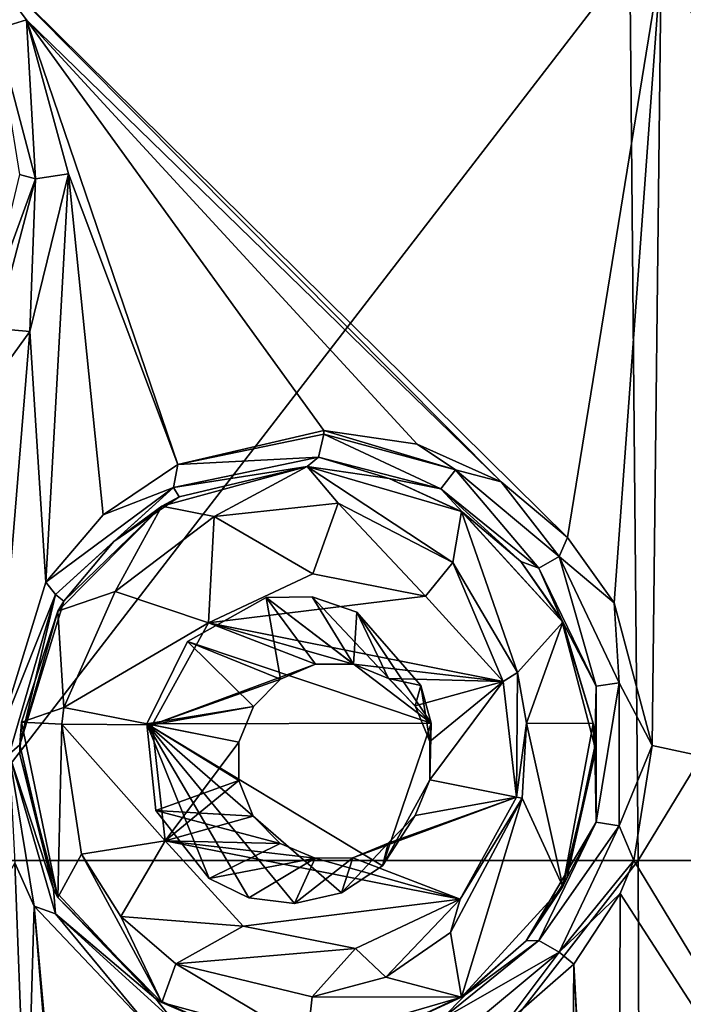
# Model space of a CAD drawing. Units: millimetres. Extents: x -178 to 179, y 0 to 252.
# Drawn here: x -141 to -138, y 176 to 181 of the extents above; entities that cross this region are included whole.
import ezdxf

# ---------------------------------------------------------------- set-up
doc = ezdxf.new("R2010")
doc.units = ezdxf.units.MM
doc.header["$LTSCALE"] = 65.185185
for name, color, linetype in [('159', 7, 'CONTINUOUS'), ('209', 7, 'CONTINUOUS'), ('210', 7, 'CONTINUOUS'), ('273', 7, 'CONTINUOUS'), ('333', 7, 'CONTINUOUS'), ('334', 7, 'CONTINUOUS'), ('335', 7, 'CONTINUOUS'), ('336', 7, 'CONTINUOUS'), ('337', 7, 'CONTINUOUS'), ('4', 7, 'CONTINUOUS'), ('79', 7, 'CONTINUOUS'), ('80', 7, 'CONTINUOUS')]:
    doc.layers.add(name, color=color, linetype=linetype)

msp = doc.modelspace()

# ---------------------------------------------------------------- linework, layer by layer
at = {"layer": '159', "linetype": 'Continuous'}
for points in [[(-141.158, 181.451, 13.3573), (-141.4376, 181.8199, 13.4568), (-141.3274, 181.3995, 13.3386), (-141.158, 181.451, 13.3573)], [(-141.108, 180.5671, 13.2468), (-141.158, 181.451, 13.3573), (-141.3274, 181.3995, 13.3386), (-141.108, 180.5671, 13.2468)], [(-140.9228, 180.595, 13.2683), (-141.158, 181.451, 13.3573), (-141.108, 180.5671, 13.2468), (-140.9228, 180.595, 13.2683)], [(-141.1953, 180.5919, 13.0819), (-141.108, 180.5671, 13.2468), (-141.3274, 181.3995, 13.3386), (-141.1953, 180.5919, 13.0819)], [(-141.1953, 180.5919, 13.0819), (-141.3842, 179.8123, 13.1625), (-141.108, 180.5671, 13.2468), (-141.1953, 180.5919, 13.0819)], [(-141.1385, 179.7181, 13.3501), (-140.9228, 180.595, 13.2683), (-141.108, 180.5671, 13.2468), (-141.1385, 179.7181, 13.3501)], [(-141.3842, 179.8123, 13.1625), (-141.3273, 179.7346, 13.3386), (-141.108, 180.5671, 13.2468), (-141.3842, 179.8123, 13.1625)], [(-141.3273, 179.7346, 13.3386), (-141.1385, 179.7181, 13.3501), (-141.108, 180.5671, 13.2468), (-141.3273, 179.7346, 13.3386)], [(-141.4191, 179.3332, 13.4505), (-141.1385, 179.7181, 13.3501), (-141.3273, 179.7346, 13.3386), (-141.4191, 179.3332, 13.4505)]]:
    msp.add_3dface(points, dxfattribs=at)
at = {"layer": '209', "linetype": 'Continuous'}
for points in [[(-138.7712, 178.948, 12.2003), (-139.5023, 179.167, 12.6228), (-139.5028, 179.1472, 12.6219), (-138.7712, 178.948, 12.2003)], [(-138.9828, 179.0925, 12.3367), (-139.5023, 179.167, 12.6228), (-138.7712, 178.948, 12.2003), (-138.9828, 179.0925, 12.3367)], [(-138.8529, 178.8439, 12.1434), (-139.5028, 179.1472, 12.6219), (-139.5329, 179.0186, 12.5644), (-138.8529, 178.8439, 12.1434)], [(-138.7712, 178.948, 12.2003), (-139.5028, 179.1472, 12.6219), (-138.8529, 178.8439, 12.1434), (-138.7712, 178.948, 12.2003)], [(-138.5157, 178.8815, 12.0541), (-138.9828, 179.0925, 12.3367), (-138.7712, 178.948, 12.2003), (-138.5157, 178.8815, 12.0541)], [(-139.5951, 178.967, 12.4456), (-139.1397, 178.9008, 12.1635), (-139.5329, 179.0186, 12.5644), (-139.5951, 178.967, 12.4456)], [(-139.1397, 178.9008, 12.1635), (-138.8529, 178.8439, 12.1434), (-139.5329, 179.0186, 12.5644), (-139.1397, 178.9008, 12.1635)], [(-138.3076, 178.403, 11.7505), (-138.7712, 178.948, 12.2003), (-138.8529, 178.8439, 12.1434), (-138.3076, 178.403, 11.7505)], [(-138.193, 178.4669, 11.8098), (-138.5157, 178.8815, 12.0541), (-138.7712, 178.948, 12.2003), (-138.193, 178.4669, 11.8098)], [(-138.193, 178.4669, 11.8098), (-138.7712, 178.948, 12.2003), (-138.3076, 178.403, 11.7505), (-138.193, 178.4669, 11.8098)], [(-139.1397, 178.9008, 12.1635), (-138.7307, 178.7134, 11.8849), (-138.8529, 178.8439, 12.1434), (-139.1397, 178.9008, 12.1635)], [(-138.1466, 178.5731, 11.8126), (-138.5157, 178.8815, 12.0541), (-138.193, 178.4669, 11.8098), (-138.1466, 178.5731, 11.8126)], [(-138.7307, 178.7134, 11.8849), (-138.4071, 178.4388, 11.647), (-138.8529, 178.8439, 12.1434), (-138.7307, 178.7134, 11.8849)], [(-138.4071, 178.4388, 11.647), (-138.3076, 178.403, 11.7505), (-138.8529, 178.8439, 12.1434), (-138.4071, 178.4388, 11.647)], [(-137.8885, 178.2093, 11.6336), (-138.1466, 178.5731, 11.8126), (-138.193, 178.4669, 11.8098), (-137.8885, 178.2093, 11.6336)], [(-137.9871, 177.745, 11.4906), (-138.193, 178.4669, 11.8098), (-138.3076, 178.403, 11.7505), (-137.9871, 177.745, 11.4906)], [(-137.8596, 177.7652, 11.5544), (-137.8885, 178.2093, 11.6336), (-138.193, 178.4669, 11.8098), (-137.8596, 177.7652, 11.5544)], [(-137.8596, 177.7652, 11.5544), (-138.193, 178.4669, 11.8098), (-137.9871, 177.745, 11.4906), (-137.8596, 177.7652, 11.5544)], [(-138.4071, 178.4388, 11.647), (-138.1811, 178.1158, 11.4706), (-138.3076, 178.403, 11.7505), (-138.4071, 178.4388, 11.647)], [(-138.1811, 178.1158, 11.4706), (-137.9871, 177.745, 11.4906), (-138.3076, 178.403, 11.7505), (-138.1811, 178.1158, 11.4706)], [(-137.6769, 177.4155, 11.4803), (-137.8885, 178.2093, 11.6336), (-137.8596, 177.7652, 11.5544), (-137.6769, 177.4155, 11.4803)], [(-138.1811, 178.1158, 11.4706), (-137.9956, 177.4101, 11.3194), (-137.9871, 177.745, 11.4906), (-138.1811, 178.1158, 11.4706)], [(-137.9956, 177.4101, 11.3194), (-137.987, 176.9893, 11.4905), (-137.9871, 177.745, 11.4906), (-137.9956, 177.4101, 11.3194)], [(-137.987, 176.9893, 11.4905), (-137.8596, 177.7652, 11.5544), (-137.9871, 177.745, 11.4906), (-137.987, 176.9893, 11.4905)], [(-137.8596, 176.9691, 11.5544), (-137.8596, 177.7652, 11.5544), (-137.987, 176.9893, 11.4905), (-137.8596, 176.9691, 11.5544)], [(-137.8596, 176.9691, 11.5544), (-137.6769, 177.4155, 11.4803), (-137.8596, 177.7652, 11.5544), (-137.8596, 176.9691, 11.5544)], [(-137.9956, 177.4101, 11.3194), (-138.1509, 176.6782, 11.4464), (-137.987, 176.9893, 11.4905), (-137.9956, 177.4101, 11.3194)], [(-137.7775, 176.7756, 11.5539), (-137.6769, 177.4155, 11.4803), (-137.8596, 176.9691, 11.5544), (-137.7775, 176.7756, 11.5539)], [(-138.1509, 176.6782, 11.4464), (-138.377, 176.3296, 11.624), (-137.987, 176.9893, 11.4905), (-138.1509, 176.6782, 11.4464)], [(-138.377, 176.3296, 11.624), (-138.3075, 176.3311, 11.7504), (-137.987, 176.9893, 11.4905), (-138.377, 176.3296, 11.624)], [(-138.3075, 176.3311, 11.7504), (-137.8596, 176.9691, 11.5544), (-137.987, 176.9893, 11.4905), (-138.3075, 176.3311, 11.7504)], [(-138.1929, 176.2672, 11.8097), (-137.8596, 176.9691, 11.5544), (-138.3075, 176.3311, 11.7504), (-138.1929, 176.2672, 11.8097)], [(-138.1929, 176.2672, 11.8097), (-137.7775, 176.7756, 11.5539), (-137.8596, 176.9691, 11.5544), (-138.1929, 176.2672, 11.8097)], [(-137.8542, 176.5922, 11.6091), (-137.7775, 176.7756, 11.5539), (-138.1929, 176.2672, 11.8097), (-137.8542, 176.5922, 11.6091)], [(-138.1122, 176.1996, 11.7892), (-137.8542, 176.5922, 11.6091), (-138.1929, 176.2672, 11.8097), (-138.1122, 176.1996, 11.7892)], [(-138.7112, 176.0333, 11.871), (-138.8529, 175.8901, 12.1434), (-138.3075, 176.3311, 11.7504), (-138.7112, 176.0333, 11.871)], [(-138.8529, 175.8901, 12.1434), (-138.1929, 176.2672, 11.8097), (-138.3075, 176.3311, 11.7504), (-138.8529, 175.8901, 12.1434)], [(-138.377, 176.3296, 11.624), (-138.7112, 176.0333, 11.871), (-138.3075, 176.3311, 11.7504), (-138.377, 176.3296, 11.624)], [(-138.7712, 175.786, 12.2003), (-138.1929, 176.2672, 11.8097), (-138.8529, 175.8901, 12.1434), (-138.7712, 175.786, 12.2003)], [(-138.7712, 175.786, 12.2003), (-138.4934, 175.8668, 12.0399), (-138.1929, 176.2672, 11.8097), (-138.7712, 175.786, 12.2003)], [(-138.4934, 175.8668, 12.0399), (-138.1122, 176.1996, 11.7892), (-138.1929, 176.2672, 11.8097), (-138.4934, 175.8668, 12.0399)], [(-138.7112, 176.0333, 11.871), (-139.1316, 175.8356, 12.1582), (-138.8529, 175.8901, 12.1434), (-138.7112, 176.0333, 11.871)]]:
    msp.add_3dface(points, dxfattribs=at)
at = {"layer": '210', "linetype": 'Continuous'}
for points in [[(-139.5023, 179.167, 12.6228), (-140.3161, 178.9784, 13.0159), (-139.5028, 179.1472, 12.6219), (-139.5023, 179.167, 12.6228)], [(-139.5028, 179.1472, 12.6219), (-140.3161, 178.9784, 13.0159), (-139.5329, 179.0186, 12.5644), (-139.5028, 179.1472, 12.6219)], [(-139.5329, 179.0186, 12.5644), (-140.3161, 178.9784, 13.0159), (-140.339, 178.8502, 12.9887), (-139.5329, 179.0186, 12.5644)], [(-139.5951, 178.967, 12.4456), (-139.5329, 179.0186, 12.5644), (-140.339, 178.8502, 12.9887), (-139.5951, 178.967, 12.4456)], [(-140.3161, 178.9784, 13.0159), (-140.7313, 178.6983, 13.1922), (-140.339, 178.8502, 12.9887), (-140.3161, 178.9784, 13.0159)], [(-140.308, 178.7994, 12.833), (-139.5951, 178.967, 12.4456), (-140.339, 178.8502, 12.9887), (-140.308, 178.7994, 12.833)], [(-140.7313, 178.6983, 13.1922), (-141.0489, 178.324, 13.3166), (-140.339, 178.8502, 12.9887), (-140.7313, 178.6983, 13.1922)], [(-140.339, 178.8502, 12.9887), (-141.0489, 178.324, 13.3166), (-140.996, 178.2552, 13.2725), (-140.339, 178.8502, 12.9887)], [(-140.6721, 178.5503, 13.0069), (-140.339, 178.8502, 12.9887), (-140.996, 178.2552, 13.2725), (-140.6721, 178.5503, 13.0069)], [(-140.6721, 178.5503, 13.0069), (-140.308, 178.7994, 12.833), (-140.339, 178.8502, 12.9887), (-140.6721, 178.5503, 13.0069)], [(-140.9501, 178.2178, 13.1294), (-140.6721, 178.5503, 13.0069), (-140.996, 178.2552, 13.2725), (-140.9501, 178.2178, 13.1294)], [(-141.0489, 178.324, 13.3166), (-141.3274, 177.4256, 13.4184), (-140.996, 178.2552, 13.2725), (-141.0489, 178.324, 13.3166)], [(-140.996, 178.2552, 13.2725), (-141.3274, 177.4256, 13.4184), (-141.2536, 177.3671, 13.3716), (-140.996, 178.2552, 13.2725)], [(-141.1942, 177.4191, 13.2298), (-140.996, 178.2552, 13.2725), (-141.2536, 177.3671, 13.3716), (-141.1942, 177.4191, 13.2298)], [(-141.1942, 177.4191, 13.2298), (-140.9501, 178.2178, 13.1294), (-140.996, 178.2552, 13.2725), (-141.1942, 177.4191, 13.2298)], [(-141.0079, 176.6162, 13.1538), (-141.1942, 177.4191, 13.2298), (-141.2536, 177.3671, 13.3716), (-141.0079, 176.6162, 13.1538)], [(-141.2229, 176.7641, 13.381), (-141.1149, 176.5224, 13.3413), (-141.2536, 177.3671, 13.3716), (-141.2229, 176.7641, 13.381)], [(-141.2536, 177.3671, 13.3716), (-141.1149, 176.5224, 13.3413), (-140.9961, 176.479, 13.2726), (-141.2536, 177.3671, 13.3716)], [(-141.0079, 176.6162, 13.1538), (-141.2536, 177.3671, 13.3716), (-140.9961, 176.479, 13.2726), (-141.0079, 176.6162, 13.1538)], [(-140.4375, 176.0067, 12.8967), (-141.0079, 176.6162, 13.1538), (-140.9961, 176.479, 13.2726), (-140.4375, 176.0067, 12.8967)], [(-141.1149, 176.5224, 13.3413), (-140.4639, 175.8369, 13.0804), (-140.9961, 176.479, 13.2726), (-141.1149, 176.5224, 13.3413)], [(-140.9961, 176.479, 13.2726), (-140.4639, 175.8369, 13.0804), (-140.3393, 175.8839, 12.9889), (-140.9961, 176.479, 13.2726)], [(-140.4375, 176.0067, 12.8967), (-140.9961, 176.479, 13.2726), (-140.3393, 175.8839, 12.9889), (-140.4375, 176.0067, 12.8967)], [(-140.0416, 175.8306, 12.6957), (-140.4375, 176.0067, 12.8967), (-140.3393, 175.8839, 12.9889), (-140.0416, 175.8306, 12.6957)]]:
    msp.add_3dface(points, dxfattribs=at)
at = {"layer": '273', "linetype": 'Continuous'}
for points in [[(-139.5951, 178.967, 11.7641), (-140.4044, 178.7472, 12.177), (-140.1137, 178.6894, 12.0368), (-139.5951, 178.967, 11.7641)], [(-139.423, 178.7638, 11.667), (-139.5951, 178.967, 11.7641), (-140.1137, 178.6894, 12.0368), (-139.423, 178.7638, 11.667)], [(-138.7374, 178.7177, 11.245), (-139.5951, 178.967, 11.7641), (-138.786, 178.434, 11.277), (-138.7374, 178.7177, 11.245)], [(-138.786, 178.434, 11.277), (-139.5951, 178.967, 11.7641), (-139.423, 178.7638, 11.667), (-138.786, 178.434, 11.277)], [(-140.4044, 178.7472, 12.177), (-140.983, 178.163, 12.4309), (-140.6641, 178.2717, 12.295), (-140.4044, 178.7472, 12.177)], [(-140.1137, 178.6894, 12.0368), (-140.4044, 178.7472, 12.177), (-140.6641, 178.2717, 12.295), (-140.1137, 178.6894, 12.0368)], [(-138.4255, 177.8228, 11.0334), (-138.7374, 178.7177, 11.245), (-138.786, 178.434, 11.277), (-138.4255, 177.8228, 11.0334)], [(-138.1741, 178.1025, 10.853), (-138.7374, 178.7177, 11.245), (-138.4255, 177.8228, 11.0334), (-138.1741, 178.1025, 10.853)], [(-140.6641, 178.2717, 12.295), (-140.983, 178.163, 12.4309), (-140.9488, 177.6273, 12.4167), (-140.6641, 178.2717, 12.295)], [(-140.262, 177.9941, 12.1094), (-138.9062, 177.5407, 11.3544), (-139.8229, 178.239, 11.8875), (-140.262, 177.9941, 12.1094)], [(-139.8229, 178.239, 11.8875), (-138.9062, 177.5407, 11.3544), (-139.5683, 178.2434, 11.7492), (-139.8229, 178.239, 11.8875)], [(-139.5683, 178.2434, 11.7492), (-138.9062, 177.5407, 11.3544), (-139.3191, 178.1577, 11.6067), (-139.5683, 178.2434, 11.7492)], [(-140.983, 178.163, 12.4309), (-141.185, 177.5458, 12.5118), (-140.9488, 177.6273, 12.4167), (-140.983, 178.163, 12.4309)], [(-139.3191, 178.1577, 11.6067), (-138.9062, 177.5407, 11.3544), (-138.9633, 177.7498, 11.3905), (-139.3191, 178.1577, 11.6067)], [(-138.3747, 177.5403, 10.9976), (-138.1741, 178.1025, 10.853), (-138.4255, 177.8228, 11.0334), (-138.3747, 177.5403, 10.9976)], [(-138.0043, 177.5383, 10.726), (-138.1741, 178.1025, 10.853), (-138.3747, 177.5403, 10.9976), (-138.0043, 177.5383, 10.726)], [(-140.4869, 177.5356, 12.2152), (-138.9062, 177.5407, 11.3544), (-140.262, 177.9941, 12.1094), (-140.4869, 177.5356, 12.2152)], [(-141.185, 177.5458, 12.5118), (-140.9614, 177.535, 12.422), (-140.9488, 177.6273, 12.4167), (-141.185, 177.5458, 12.5118)], [(-141.185, 177.5458, 12.5118), (-141.1951, 177.3668, 12.5158), (-140.983, 176.571, 12.4309), (-141.185, 177.5458, 12.5118)], [(-141.185, 177.5458, 12.5118), (-140.983, 176.571, 12.4309), (-140.9614, 177.535, 12.422), (-141.185, 177.5458, 12.5118)], [(-140.9614, 177.535, 12.422), (-140.983, 176.571, 12.4309), (-140.8506, 176.8126, 12.3757), (-140.9614, 177.535, 12.422)], [(-140.4869, 177.5356, 12.2152), (-139.177, 176.746, 11.5222), (-138.9062, 177.5407, 11.3544), (-140.4869, 177.5356, 12.2152)], [(-139.4041, 176.5975, 11.6562), (-139.177, 176.746, 11.5222), (-140.4869, 177.5356, 12.2152), (-139.4041, 176.5975, 11.6562)], [(-139.6662, 176.5368, 11.8032), (-139.4041, 176.5975, 11.6562), (-140.4869, 177.5356, 12.2152), (-139.6662, 176.5368, 11.8032)], [(-139.9204, 176.5682, 11.9386), (-139.6662, 176.5368, 11.8032), (-140.4869, 177.5356, 12.2152), (-139.9204, 176.5682, 11.9386)], [(-140.1412, 176.6763, 12.0504), (-139.9204, 176.5682, 11.9386), (-140.4869, 177.5356, 12.2152), (-140.1412, 176.6763, 12.0504)], [(-140.437, 177.0554, 12.1922), (-140.1412, 176.6763, 12.0504), (-140.4869, 177.5356, 12.2152), (-140.437, 177.0554, 12.1922)], [(-139.177, 176.746, 11.5222), (-138.9141, 177.2243, 11.3594), (-138.9062, 177.5407, 11.3544), (-139.177, 176.746, 11.5222)], [(-138.3992, 177.1224, 11.0149), (-138.1739, 176.6319, 10.8529), (-138.3747, 177.5403, 10.9976), (-138.3992, 177.1224, 11.0149)], [(-138.1739, 176.6319, 10.8529), (-138.0043, 177.5383, 10.726), (-138.3747, 177.5403, 10.9976), (-138.1739, 176.6319, 10.8529)], [(-138.1739, 176.6319, 10.8529), (-137.9951, 177.3672, 10.7188), (-138.0043, 177.5383, 10.726), (-138.1739, 176.6319, 10.8529)], [(-138.7981, 176.3764, 11.2848), (-138.7373, 176.0163, 11.245), (-138.3992, 177.1224, 11.0149), (-138.7981, 176.3764, 11.2848)], [(-138.7373, 176.0163, 11.245), (-138.1739, 176.6319, 10.8529), (-138.3992, 177.1224, 11.0149), (-138.7373, 176.0163, 11.245)], [(-140.983, 176.571, 12.4309), (-140.404, 175.9866, 12.1769), (-140.8506, 176.8126, 12.3757), (-140.983, 176.571, 12.4309)], [(-140.8506, 176.8126, 12.3757), (-140.404, 175.9866, 12.1769), (-140.6324, 176.4643, 12.281), (-140.8506, 176.8126, 12.3757)], [(-140.6324, 176.4643, 12.281), (-140.404, 175.9866, 12.1769), (-140.3266, 176.202, 12.1403), (-140.6324, 176.4643, 12.281)], [(-139.1587, 176.1269, 11.5112), (-138.7373, 176.0163, 11.245), (-138.7981, 176.3764, 11.2848), (-139.1587, 176.1269, 11.5112)], [(-140.404, 175.9866, 12.1769), (-139.5951, 175.767, 11.7641), (-140.3266, 176.202, 12.1403), (-140.404, 175.9866, 12.1769)], [(-140.3266, 176.202, 12.1403), (-139.5951, 175.767, 11.7641), (-139.5685, 176.0178, 11.7493), (-140.3266, 176.202, 12.1403)], [(-139.5685, 176.0178, 11.7493), (-138.7373, 176.0163, 11.245), (-139.1587, 176.1269, 11.5112), (-139.5685, 176.0178, 11.7493)], [(-139.5951, 175.767, 11.7641), (-138.7373, 176.0163, 11.245), (-139.5685, 176.0178, 11.7493), (-139.5951, 175.767, 11.7641)]]:
    msp.add_3dface(points, dxfattribs=at)
at = {"layer": '333', "linetype": 'Continuous'}
for points in [[(-140.437, 177.0554, 12.1922), (-140.4869, 177.5356, 12.2152), (-139.9765, 177.2205, 13.6093), (-140.437, 177.0554, 12.1922)], [(-139.9765, 177.2205, 13.6093), (-140.4869, 177.5356, 12.2152), (-139.9761, 177.4347, 13.6167), (-139.9765, 177.2205, 13.6093)], [(-139.896, 177.0224, 13.5882), (-140.437, 177.0554, 12.1922), (-139.9765, 177.2205, 13.6093), (-139.896, 177.0224, 13.5882)], [(-138.9141, 177.2243, 11.3594), (-139.177, 176.746, 11.5222), (-138.9141, 177.2243, 13.4221), (-138.9141, 177.2243, 11.3594)], [(-138.9141, 177.2243, 13.4221), (-139.177, 176.746, 11.5222), (-138.9953, 177.0261, 13.4295), (-138.9141, 177.2243, 13.4221)], [(-140.1412, 176.6763, 12.0504), (-140.437, 177.0554, 12.1922), (-139.7467, 176.8712, 13.5566), (-140.1412, 176.6763, 12.0504)], [(-139.7467, 176.8712, 13.5566), (-140.437, 177.0554, 12.1922), (-139.896, 177.0224, 13.5882), (-139.7467, 176.8712, 13.5566)], [(-138.9953, 177.0261, 13.4295), (-139.177, 176.746, 11.5222), (-139.1452, 176.8737, 13.4506), (-138.9953, 177.0261, 13.4295)], [(-139.5519, 176.79, 13.5194), (-140.1412, 176.6763, 12.0504), (-139.7467, 176.8712, 13.5566), (-139.5519, 176.79, 13.5194)], [(-139.177, 176.746, 11.5222), (-139.4041, 176.5975, 11.6562), (-139.1452, 176.8737, 13.4506), (-139.177, 176.746, 11.5222)], [(-139.1452, 176.8737, 13.4506), (-139.4041, 176.5975, 11.6562), (-139.3408, 176.7908, 13.4822), (-139.1452, 176.8737, 13.4506)], [(-139.9204, 176.5682, 11.9386), (-140.1412, 176.6763, 12.0504), (-139.5519, 176.79, 13.5194), (-139.9204, 176.5682, 11.9386)], [(-139.6662, 176.5368, 11.8032), (-139.9204, 176.5682, 11.9386), (-139.5519, 176.79, 13.5194), (-139.6662, 176.5368, 11.8032)], [(-139.4041, 176.5975, 11.6562), (-139.6662, 176.5368, 11.8032), (-139.3408, 176.7908, 13.4822), (-139.4041, 176.5975, 11.6562)], [(-139.3408, 176.7908, 13.4822), (-139.6662, 176.5368, 11.8032), (-139.5519, 176.79, 13.5194), (-139.3408, 176.7908, 13.4822)]]:
    msp.add_3dface(points, dxfattribs=at)
at = {"layer": '334', "linetype": 'Continuous'}
for points in [[(-140.9488, 177.6273, 12.4167), (-140.9614, 177.535, 12.422), (-140.4588, 177.5303, 13.7052), (-140.9488, 177.6273, 12.4167)], [(-140.9614, 177.535, 12.422), (-140.8506, 176.8126, 12.3757), (-140.3851, 176.8867, 13.6697), (-140.9614, 177.535, 12.422)], [(-140.4588, 177.5303, 13.7052), (-140.9614, 177.535, 12.422), (-140.3851, 176.8867, 13.6697), (-140.4588, 177.5303, 13.7052)], [(-138.7448, 176.5618, 13.3691), (-138.3992, 177.1224, 11.0149), (-138.4313, 177.1287, 13.3336), (-138.7448, 176.5618, 13.3691)], [(-138.7981, 176.3764, 11.2848), (-138.3992, 177.1224, 11.0149), (-138.7448, 176.5618, 13.3691), (-138.7981, 176.3764, 11.2848)], [(-140.8506, 176.8126, 12.3757), (-140.6324, 176.4643, 12.281), (-140.3851, 176.8867, 13.6697), (-140.8506, 176.8126, 12.3757)], [(-140.3851, 176.8867, 13.6697), (-140.6324, 176.4643, 12.281), (-139.952, 176.4119, 13.5768), (-140.3851, 176.8867, 13.6697)], [(-139.3261, 176.2879, 13.4621), (-139.1587, 176.1269, 11.5112), (-138.7448, 176.5618, 13.3691), (-139.3261, 176.2879, 13.4621)], [(-139.1587, 176.1269, 11.5112), (-138.7981, 176.3764, 11.2848), (-138.7448, 176.5618, 13.3691), (-139.1587, 176.1269, 11.5112)], [(-140.6324, 176.4643, 12.281), (-140.3266, 176.202, 12.1403), (-139.952, 176.4119, 13.5768), (-140.6324, 176.4643, 12.281)], [(-139.952, 176.4119, 13.5768), (-140.3266, 176.202, 12.1403), (-139.3261, 176.2879, 13.4621), (-139.952, 176.4119, 13.5768)], [(-140.3266, 176.202, 12.1403), (-139.5685, 176.0178, 11.7493), (-139.3261, 176.2879, 13.4621), (-140.3266, 176.202, 12.1403)], [(-139.5685, 176.0178, 11.7493), (-139.1587, 176.1269, 11.5112), (-139.3261, 176.2879, 13.4621), (-139.5685, 176.0178, 11.7493)]]:
    msp.add_3dface(points, dxfattribs=at)
at = {"layer": '335', "linetype": 'Continuous'}
for points in [[(-139.564, 178.3711, 13.5768), (-140.1453, 178.0972, 13.6697), (-138.9381, 178.2471, 13.4621), (-139.564, 178.3711, 13.5768)], [(-138.9381, 178.2471, 13.4621), (-140.1453, 178.0972, 13.6697), (-138.5051, 177.7723, 13.3691), (-138.9381, 178.2471, 13.4621)], [(-140.1453, 178.0972, 13.6697), (-140.4588, 177.5303, 13.7052), (-139.5493, 177.8682, 13.5566), (-140.1453, 178.0972, 13.6697)], [(-138.5051, 177.7723, 13.3691), (-140.1453, 178.0972, 13.6697), (-139.3382, 177.869, 13.5194), (-138.5051, 177.7723, 13.3691)], [(-139.3382, 177.869, 13.5194), (-140.1453, 178.0972, 13.6697), (-139.5493, 177.8682, 13.5566), (-139.3382, 177.869, 13.5194)], [(-139.5493, 177.8682, 13.5566), (-140.4588, 177.5303, 13.7052), (-139.7449, 177.7853, 13.5882), (-139.5493, 177.8682, 13.5566)], [(-139.1434, 177.7878, 13.4822), (-138.5051, 177.7723, 13.3691), (-139.3382, 177.869, 13.5194), (-139.1434, 177.7878, 13.4822)], [(-139.7449, 177.7853, 13.5882), (-140.4588, 177.5303, 13.7052), (-139.8949, 177.6329, 13.6093), (-139.7449, 177.7853, 13.5882)], [(-138.9941, 177.6366, 13.4506), (-138.5051, 177.7723, 13.3691), (-139.1434, 177.7878, 13.4822), (-138.9941, 177.6366, 13.4506)], [(-138.9136, 177.4385, 13.4295), (-138.5051, 177.7723, 13.3691), (-138.9941, 177.6366, 13.4506), (-138.9136, 177.4385, 13.4295)], [(-138.9141, 177.2243, 13.4221), (-138.4313, 177.1287, 13.3336), (-138.5051, 177.7723, 13.3691), (-138.9141, 177.2243, 13.4221)], [(-138.9141, 177.2243, 13.4221), (-138.5051, 177.7723, 13.3691), (-138.9136, 177.4385, 13.4295), (-138.9141, 177.2243, 13.4221)], [(-140.4588, 177.5303, 13.7052), (-139.9761, 177.4347, 13.6167), (-139.8949, 177.6329, 13.6093), (-140.4588, 177.5303, 13.7052)], [(-139.9761, 177.4347, 13.6167), (-140.4588, 177.5303, 13.7052), (-140.3851, 176.8867, 13.6697), (-139.9761, 177.4347, 13.6167)], [(-139.9765, 177.2205, 13.6093), (-139.9761, 177.4347, 13.6167), (-140.3851, 176.8867, 13.6697), (-139.9765, 177.2205, 13.6093)], [(-139.896, 177.0224, 13.5882), (-139.9765, 177.2205, 13.6093), (-140.3851, 176.8867, 13.6697), (-139.896, 177.0224, 13.5882)], [(-138.9141, 177.2243, 13.4221), (-138.9953, 177.0261, 13.4295), (-138.4313, 177.1287, 13.3336), (-138.9141, 177.2243, 13.4221)], [(-139.1452, 176.8737, 13.4506), (-139.3408, 176.7908, 13.4822), (-138.4313, 177.1287, 13.3336), (-139.1452, 176.8737, 13.4506)], [(-139.3408, 176.7908, 13.4822), (-138.7448, 176.5618, 13.3691), (-138.4313, 177.1287, 13.3336), (-139.3408, 176.7908, 13.4822)], [(-138.9953, 177.0261, 13.4295), (-139.1452, 176.8737, 13.4506), (-138.4313, 177.1287, 13.3336), (-138.9953, 177.0261, 13.4295)], [(-139.7467, 176.8712, 13.5566), (-139.896, 177.0224, 13.5882), (-140.3851, 176.8867, 13.6697), (-139.7467, 176.8712, 13.5566)], [(-139.5519, 176.79, 13.5194), (-139.7467, 176.8712, 13.5566), (-140.3851, 176.8867, 13.6697), (-139.5519, 176.79, 13.5194)], [(-139.5519, 176.79, 13.5194), (-140.3851, 176.8867, 13.6697), (-138.7448, 176.5618, 13.3691), (-139.5519, 176.79, 13.5194)], [(-140.3851, 176.8867, 13.6697), (-139.952, 176.4119, 13.5768), (-138.7448, 176.5618, 13.3691), (-140.3851, 176.8867, 13.6697)], [(-139.3408, 176.7908, 13.4822), (-139.5519, 176.79, 13.5194), (-138.7448, 176.5618, 13.3691), (-139.3408, 176.7908, 13.4822)], [(-139.952, 176.4119, 13.5768), (-139.3261, 176.2879, 13.4621), (-138.7448, 176.5618, 13.3691), (-139.952, 176.4119, 13.5768)]]:
    msp.add_3dface(points, dxfattribs=at)
at = {"layer": '336', "linetype": 'Continuous'}
for points in [[(-140.262, 177.9941, 12.1094), (-139.8229, 178.239, 11.8875), (-139.7449, 177.7853, 13.5882), (-140.262, 177.9941, 12.1094)], [(-139.8229, 178.239, 11.8875), (-139.5683, 178.2434, 11.7492), (-139.3382, 177.869, 13.5194), (-139.8229, 178.239, 11.8875)], [(-139.8229, 178.239, 11.8875), (-139.3382, 177.869, 13.5194), (-139.5493, 177.8682, 13.5566), (-139.8229, 178.239, 11.8875)], [(-139.8229, 178.239, 11.8875), (-139.5493, 177.8682, 13.5566), (-139.7449, 177.7853, 13.5882), (-139.8229, 178.239, 11.8875)], [(-139.5683, 178.2434, 11.7492), (-139.3191, 178.1577, 11.6067), (-139.3382, 177.869, 13.5194), (-139.5683, 178.2434, 11.7492)], [(-139.3191, 178.1577, 11.6067), (-139.1434, 177.7878, 13.4822), (-139.3382, 177.869, 13.5194), (-139.3191, 178.1577, 11.6067)], [(-139.3191, 178.1577, 11.6067), (-138.9633, 177.7498, 11.3905), (-139.1434, 177.7878, 13.4822), (-139.3191, 178.1577, 11.6067)], [(-140.4869, 177.5356, 12.2152), (-140.262, 177.9941, 12.1094), (-139.8949, 177.6329, 13.6093), (-140.4869, 177.5356, 12.2152)], [(-140.262, 177.9941, 12.1094), (-139.7449, 177.7853, 13.5882), (-139.8949, 177.6329, 13.6093), (-140.262, 177.9941, 12.1094)], [(-138.9633, 177.7498, 11.3905), (-138.9941, 177.6366, 13.4506), (-139.1434, 177.7878, 13.4822), (-138.9633, 177.7498, 11.3905)], [(-138.9633, 177.7498, 11.3905), (-138.9136, 177.4385, 13.4295), (-138.9941, 177.6366, 13.4506), (-138.9633, 177.7498, 11.3905)], [(-138.9633, 177.7498, 11.3905), (-138.9062, 177.5407, 11.3544), (-138.9136, 177.4385, 13.4295), (-138.9633, 177.7498, 11.3905)], [(-139.9761, 177.4347, 13.6167), (-140.4869, 177.5356, 12.2152), (-139.8949, 177.6329, 13.6093), (-139.9761, 177.4347, 13.6167)], [(-138.9062, 177.5407, 11.3544), (-138.9141, 177.2243, 11.3594), (-138.9136, 177.4385, 13.4295), (-138.9062, 177.5407, 11.3544)], [(-138.9141, 177.2243, 11.3594), (-138.9141, 177.2243, 13.4221), (-138.9136, 177.4385, 13.4295), (-138.9141, 177.2243, 11.3594)]]:
    msp.add_3dface(points, dxfattribs=at)
at = {"layer": '337', "linetype": 'Continuous'}
for points in [[(-139.423, 178.7638, 11.667), (-140.1137, 178.6894, 12.0368), (-139.564, 178.3711, 13.5768), (-139.423, 178.7638, 11.667)], [(-139.423, 178.7638, 11.667), (-139.564, 178.3711, 13.5768), (-138.9381, 178.2471, 13.4621), (-139.423, 178.7638, 11.667)], [(-138.786, 178.434, 11.277), (-139.423, 178.7638, 11.667), (-138.9381, 178.2471, 13.4621), (-138.786, 178.434, 11.277)], [(-140.1137, 178.6894, 12.0368), (-140.6641, 178.2717, 12.295), (-140.1453, 178.0972, 13.6697), (-140.1137, 178.6894, 12.0368)], [(-140.1137, 178.6894, 12.0368), (-140.1453, 178.0972, 13.6697), (-139.564, 178.3711, 13.5768), (-140.1137, 178.6894, 12.0368)], [(-138.786, 178.434, 11.277), (-138.9381, 178.2471, 13.4621), (-138.5051, 177.7723, 13.3691), (-138.786, 178.434, 11.277)], [(-138.4255, 177.8228, 11.0334), (-138.786, 178.434, 11.277), (-138.5051, 177.7723, 13.3691), (-138.4255, 177.8228, 11.0334)], [(-140.6641, 178.2717, 12.295), (-140.9488, 177.6273, 12.4167), (-140.1453, 178.0972, 13.6697), (-140.6641, 178.2717, 12.295)], [(-140.9488, 177.6273, 12.4167), (-140.4588, 177.5303, 13.7052), (-140.1453, 178.0972, 13.6697), (-140.9488, 177.6273, 12.4167)], [(-138.4313, 177.1287, 13.3336), (-138.4255, 177.8228, 11.0334), (-138.5051, 177.7723, 13.3691), (-138.4313, 177.1287, 13.3336)], [(-138.3747, 177.5403, 10.9976), (-138.4255, 177.8228, 11.0334), (-138.4313, 177.1287, 13.3336), (-138.3747, 177.5403, 10.9976)], [(-138.3992, 177.1224, 11.0149), (-138.3747, 177.5403, 10.9976), (-138.4313, 177.1287, 13.3336), (-138.3992, 177.1224, 11.0149)]]:
    msp.add_3dface(points, dxfattribs=at)
at = {"layer": '4', "linetype": 'Continuous'}
for points in [[(-141.6894, 181.782, -13.102), (-137.8011, 181.782, -11.1322), (-141.6618, 176.777, -13.0931), (-141.6894, 181.782, -13.102)], [(-141.6618, 176.777, -13.0931), (-137.8011, 181.782, -11.1322), (-137.7541, 176.777, -11.0981), (-141.6618, 176.777, -13.0931)], [(-141.4376, 181.8199, 13.4568), (-141.158, 181.451, 13.3573), (-138.5157, 178.8815, 12.0541), (-141.4376, 181.8199, 13.4568)], [(-137.6269, 181.782, 11.4432), (-141.4376, 181.8199, 13.4568), (-138.1466, 178.5731, 11.8126), (-137.6269, 181.782, 11.4432)], [(-138.1466, 178.5731, 11.8126), (-141.4376, 181.8199, 13.4568), (-138.5157, 178.8815, 12.0541), (-138.1466, 178.5731, 11.8126)], [(-137.8885, 178.2093, 11.6336), (-137.6269, 181.782, 11.4432), (-138.1466, 178.5731, 11.8126), (-137.8885, 178.2093, 11.6336)], [(-137.6769, 177.4155, 11.4803), (-137.6269, 181.782, 11.4432), (-137.8885, 178.2093, 11.6336), (-137.6769, 177.4155, 11.4803)], [(-137.8011, 181.782, -11.1322), (-134.707, 181.782, -8.0619), (-137.7541, 176.777, -11.0981), (-137.8011, 181.782, -11.1322)], [(-137.7541, 176.777, -11.0981), (-134.707, 181.782, -8.0619), (-134.6558, 176.777, -7.9916), (-137.7541, 176.777, -11.0981)], [(-134.6994, 176.777, 8.4904), (-137.6269, 181.782, 11.4432), (-137.6769, 177.4155, 11.4803), (-134.6994, 176.777, 8.4904)], [(-134.5806, 181.782, 8.3256), (-137.6269, 181.782, 11.4432), (-134.6994, 176.777, 8.4904), (-134.5806, 181.782, 8.3256)], [(-141.158, 181.451, 13.3573), (-140.9228, 180.595, 13.2683), (-140.3161, 178.9784, 13.0159), (-141.158, 181.451, 13.3573)], [(-138.5157, 178.8815, 12.0541), (-141.158, 181.451, 13.3573), (-138.9828, 179.0925, 12.3367), (-138.5157, 178.8815, 12.0541)], [(-138.9828, 179.0925, 12.3367), (-141.158, 181.451, 13.3573), (-139.5023, 179.167, 12.6228), (-138.9828, 179.0925, 12.3367)], [(-139.5023, 179.167, 12.6228), (-141.158, 181.451, 13.3573), (-140.3161, 178.9784, 13.0159), (-139.5023, 179.167, 12.6228)], [(-140.9228, 180.595, 13.2683), (-141.1385, 179.7181, 13.3501), (-141.0489, 178.324, 13.3166), (-140.9228, 180.595, 13.2683)], [(-140.7313, 178.6983, 13.1922), (-140.9228, 180.595, 13.2683), (-141.0489, 178.324, 13.3166), (-140.7313, 178.6983, 13.1922)], [(-140.3161, 178.9784, 13.0159), (-140.9228, 180.595, 13.2683), (-140.7313, 178.6983, 13.1922), (-140.3161, 178.9784, 13.0159)], [(-141.1385, 179.7181, 13.3501), (-141.4191, 179.3332, 13.4505), (-141.3274, 177.4256, 13.4184), (-141.1385, 179.7181, 13.3501)], [(-141.0489, 178.324, 13.3166), (-141.1385, 179.7181, 13.3501), (-141.3274, 177.4256, 13.4184), (-141.0489, 178.324, 13.3166)], [(-137.7775, 176.7756, 11.5539), (-134.6994, 176.777, 8.4904), (-137.6769, 177.4155, 11.4803), (-137.7775, 176.7756, 11.5539)], [(-141.8132, 175.7128, 13.5802), (-141.158, 175.051, 13.3573), (-141.2229, 176.7641, 13.381), (-141.8132, 175.7128, 13.5802)], [(-141.6524, 171.772, -13.09), (-141.6618, 176.777, -13.0931), (-137.7541, 176.777, -11.0981), (-141.6524, 171.772, -13.09)], [(-137.7381, 171.772, -11.0864), (-141.6524, 171.772, -13.09), (-137.7541, 176.777, -11.0981), (-137.7381, 171.772, -11.0864)], [(-141.2229, 176.7641, 13.381), (-141.158, 175.051, 13.3573), (-141.1149, 176.5224, 13.3413), (-141.2229, 176.7641, 13.381)], [(-134.7405, 171.772, 8.5461), (-137.7775, 176.7756, 11.5539), (-137.8542, 176.5922, 11.6091), (-134.7405, 171.772, 8.5461)], [(-134.7405, 171.772, 8.5461), (-134.6994, 176.777, 8.4904), (-137.7775, 176.7756, 11.5539), (-134.7405, 171.772, 8.5461)], [(-137.7381, 171.772, -11.0864), (-137.7541, 176.777, -11.0981), (-134.6558, 176.777, -7.9916), (-137.7381, 171.772, -11.0864)], [(-134.6384, 171.772, -7.9675), (-137.7381, 171.772, -11.0864), (-134.6558, 176.777, -7.9916), (-134.6384, 171.772, -7.9675)], [(-138.1122, 176.1996, 11.7892), (-137.8698, 171.7734, 11.6203), (-137.8542, 176.5922, 11.6091), (-138.1122, 176.1996, 11.7892)], [(-137.8698, 171.7734, 11.6203), (-134.7405, 171.772, 8.5461), (-137.8542, 176.5922, 11.6091), (-137.8698, 171.7734, 11.6203)], [(-141.158, 175.051, 13.3573), (-140.9228, 174.195, 13.2683), (-141.1149, 176.5224, 13.3413), (-141.158, 175.051, 13.3573)], [(-141.1149, 176.5224, 13.3413), (-140.9228, 174.195, 13.2683), (-140.7313, 172.2983, 13.1922), (-141.1149, 176.5224, 13.3413)], [(-140.4639, 175.8369, 13.0804), (-141.1149, 176.5224, 13.3413), (-140.7313, 172.2983, 13.1922), (-140.4639, 175.8369, 13.0804)], [(-138.1122, 176.1996, 11.7892), (-138.4934, 175.8668, 12.0399), (-138.1466, 172.1731, 11.8126), (-138.1122, 176.1996, 11.7892)], [(-137.8885, 171.8093, 11.6336), (-138.1122, 176.1996, 11.7892), (-138.1466, 172.1731, 11.8126), (-137.8885, 171.8093, 11.6336)], [(-137.8698, 171.7734, 11.6203), (-138.1122, 176.1996, 11.7892), (-137.8885, 171.8093, 11.6336), (-137.8698, 171.7734, 11.6203)]]:
    msp.add_3dface(points, dxfattribs=at)
at = {"layer": '79', "linetype": 'Continuous'}
for points in [[(-139.5951, 178.967, 11.7641), (-138.7374, 178.7177, 11.245), (-139.5951, 178.967, 12.4456), (-139.5951, 178.967, 11.7641)], [(-139.5951, 178.967, 12.4456), (-138.7374, 178.7177, 11.245), (-139.1397, 178.9008, 12.1635), (-139.5951, 178.967, 12.4456)], [(-139.1397, 178.9008, 12.1635), (-138.7374, 178.7177, 11.245), (-138.7307, 178.7134, 11.8849), (-139.1397, 178.9008, 12.1635)], [(-138.7374, 178.7177, 11.245), (-138.1741, 178.1025, 10.853), (-138.7307, 178.7134, 11.8849), (-138.7374, 178.7177, 11.245)], [(-138.7307, 178.7134, 11.8849), (-138.1741, 178.1025, 10.853), (-138.4071, 178.4388, 11.647), (-138.7307, 178.7134, 11.8849)], [(-138.4071, 178.4388, 11.647), (-138.1741, 178.1025, 10.853), (-138.1811, 178.1158, 11.4706), (-138.4071, 178.4388, 11.647)], [(-138.1741, 178.1025, 10.853), (-138.0043, 177.5383, 10.726), (-138.1811, 178.1158, 11.4706), (-138.1741, 178.1025, 10.853)], [(-138.1811, 178.1158, 11.4706), (-138.0043, 177.5383, 10.726), (-137.9956, 177.4101, 11.3194), (-138.1811, 178.1158, 11.4706)], [(-138.0043, 177.5383, 10.726), (-137.9951, 177.3672, 10.7188), (-137.9956, 177.4101, 11.3194), (-138.0043, 177.5383, 10.726)], [(-137.9956, 177.4101, 11.3194), (-137.9951, 177.3672, 10.7188), (-138.1509, 176.6782, 11.4464), (-137.9956, 177.4101, 11.3194)], [(-137.9951, 177.3672, 10.7188), (-138.1739, 176.6319, 10.8529), (-138.1509, 176.6782, 11.4464), (-137.9951, 177.3672, 10.7188)], [(-138.1509, 176.6782, 11.4464), (-138.1739, 176.6319, 10.8529), (-138.377, 176.3296, 11.624), (-138.1509, 176.6782, 11.4464)], [(-138.1739, 176.6319, 10.8529), (-138.7373, 176.0163, 11.245), (-138.377, 176.3296, 11.624), (-138.1739, 176.6319, 10.8529)], [(-138.377, 176.3296, 11.624), (-138.7373, 176.0163, 11.245), (-138.7112, 176.0333, 11.871), (-138.377, 176.3296, 11.624)], [(-138.7112, 176.0333, 11.871), (-138.7373, 176.0163, 11.245), (-139.1316, 175.8356, 12.1582), (-138.7112, 176.0333, 11.871)], [(-138.7373, 176.0163, 11.245), (-139.5951, 175.767, 11.7641), (-139.1316, 175.8356, 12.1582), (-138.7373, 176.0163, 11.245)]]:
    msp.add_3dface(points, dxfattribs=at)
at = {"layer": '80', "linetype": 'Continuous'}
for points in [[(-140.4044, 178.7472, 12.177), (-139.5951, 178.967, 11.7641), (-140.308, 178.7994, 12.833), (-140.4044, 178.7472, 12.177)], [(-139.5951, 178.967, 11.7641), (-139.5951, 178.967, 12.4456), (-140.308, 178.7994, 12.833), (-139.5951, 178.967, 11.7641)], [(-140.6721, 178.5503, 13.0069), (-140.4044, 178.7472, 12.177), (-140.308, 178.7994, 12.833), (-140.6721, 178.5503, 13.0069)], [(-140.983, 178.163, 12.4309), (-140.4044, 178.7472, 12.177), (-140.9501, 178.2178, 13.1294), (-140.983, 178.163, 12.4309)], [(-140.9501, 178.2178, 13.1294), (-140.4044, 178.7472, 12.177), (-140.6721, 178.5503, 13.0069), (-140.9501, 178.2178, 13.1294)], [(-141.1942, 177.4191, 13.2298), (-140.983, 178.163, 12.4309), (-140.9501, 178.2178, 13.1294), (-141.1942, 177.4191, 13.2298)], [(-141.185, 177.5458, 12.5118), (-140.983, 178.163, 12.4309), (-141.1942, 177.4191, 13.2298), (-141.185, 177.5458, 12.5118)], [(-141.1951, 177.3668, 12.5158), (-141.185, 177.5458, 12.5118), (-141.1942, 177.4191, 13.2298), (-141.1951, 177.3668, 12.5158)], [(-141.0079, 176.6162, 13.1538), (-141.1951, 177.3668, 12.5158), (-141.1942, 177.4191, 13.2298), (-141.0079, 176.6162, 13.1538)], [(-140.983, 176.571, 12.4309), (-141.1951, 177.3668, 12.5158), (-141.0079, 176.6162, 13.1538), (-140.983, 176.571, 12.4309)], [(-140.4375, 176.0067, 12.8967), (-140.983, 176.571, 12.4309), (-141.0079, 176.6162, 13.1538), (-140.4375, 176.0067, 12.8967)], [(-140.404, 175.9866, 12.1769), (-140.983, 176.571, 12.4309), (-140.4375, 176.0067, 12.8967), (-140.404, 175.9866, 12.1769)], [(-140.0416, 175.8306, 12.6957), (-140.404, 175.9866, 12.1769), (-140.4375, 176.0067, 12.8967), (-140.0416, 175.8306, 12.6957)], [(-139.5951, 175.767, 12.4456), (-139.5951, 175.767, 11.7641), (-140.404, 175.9866, 12.1769), (-139.5951, 175.767, 12.4456)], [(-139.5951, 175.767, 12.4456), (-140.404, 175.9866, 12.1769), (-140.0416, 175.8306, 12.6957), (-139.5951, 175.767, 12.4456)]]:
    msp.add_3dface(points, dxfattribs=at)

doc.saveas('drawing.dxf')
